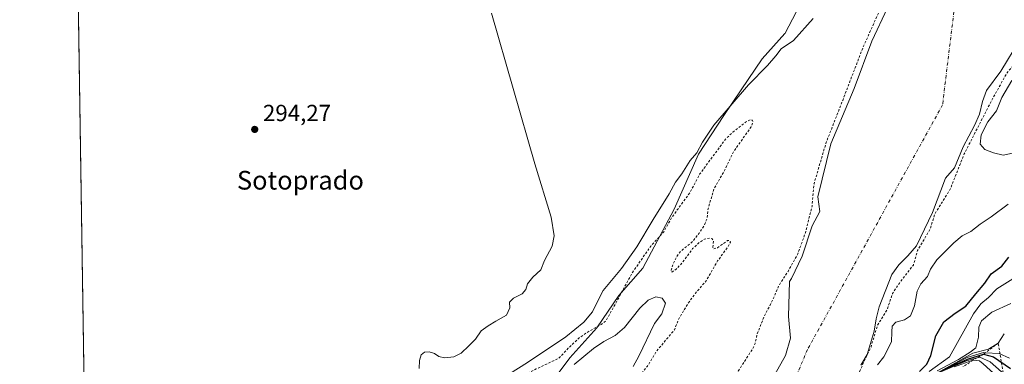
# Model space of a CAD drawing. Units: metres. Extents: x 608093 to 611568, y 4687629 to 4689996.
# Drawn here: x 608093 to 608515, y 4688161 to 4688309 of the extents above; entities that cross this region are included whole.
import ezdxf
from ezdxf.enums import TextEntityAlignment as Align

# ---------------------------------------------------------------- set-up
doc = ezdxf.new("R2010")
doc.units = ezdxf.units.M
doc.header["$MEASUREMENT"] = 0
doc.linetypes.add('DGN Style 2', pattern=[1.648017, 0.98881, -0.659207])
doc.linetypes.add('DGN Style 4', pattern=[2.638475, 1.318413, -0.659207, 0.001648, -0.659207])
for name, color, linetype, lineweight in [('Arbolado forestal CxS', 92, 'Continuous', 0), ('Comarca CxS', 21, 'Continuous', 0), ('Comunidad Autónoma CxS', 142, 'Continuous', 0), ('Corriente natural Cxs', 4, 'Continuous', 13), ('Corriente natural eje', 4, 'DGN Style 4', 0), ('Curva de nivel auxiliar', 30, 'DGN Style 2', 0), ('Curva de nivel maestra', 30, 'Continuous', 30), ('Curva de nivel normal', 30, 'Continuous', 0), ('Escarpado lineal', 30, 'DGN Style 2', 0), ('Espacio natural protegido', 121, 'Continuous', 13), ('Espacio natural protegido CxS', 121, 'Continuous', 0), ('Municipio CxS', 4, 'Continuous', 0), ('Pastizal CxS', 92, 'Continuous', 0), ('Provincia CxS', 1, 'Continuous', 0), ('Punto de cota en terreno', 7, 'Continuous', 0), ('Rótulo de punto de cota en terreno', 7, 'Continuous', 0), ('Suelo desnudo CxS', 253, 'Continuous', 0), ('Texto cartográfico', 7, 'Continuous', 0)]:
    doc.layers.add(name, color=color, linetype=linetype, lineweight=lineweight)
doc.styles.add('Style-Arial', font='txt')

# ---------------------------------------------------------------- blocks, each defined once
blk = doc.blocks.new('*U14')
at = {"layer": 'Arbolado forestal CxS', "color": 92, "linetype": 'Continuous', "lineweight": 0}
blk.add_polyline3d([(608453.2802, 4688160.7001, 292.0371), (608455.9601, 4688165.2801, 292.5572), (608458.9601, 4688175.2701, 292.3425), (608459.8401, 4688180.6501, 291.9972), (608461.1301, 4688185.7901, 291.6943), (608466.5801, 4688199.6201, 291.3465), (608469.4901, 4688203.7301, 291.1987), (608473.4501, 4688207.5901, 291.3897), (608477.0901, 4688211.9001, 291.5529), (608483.9901, 4688226.1301, 291.8524), (608489.4501, 4688240.8601, 291.8745), (608493.3802, 4688245.3201, 292.0175), (608497.0701, 4688254.3401, 292.0154), (608501.9601, 4688263.4001, 291.5135), (608504.0701, 4688268.2201, 291.4501), (608505.2901, 4688273.6601, 291.5915), (608507.0601, 4688278.4201, 291.1084), (608513.2301, 4688286.6701, 291.2922), (608521.3301, 4688300.1201, 291.7079)], dxfattribs=at)
blk = doc.blocks.new('*U18')
at = {"layer": 'Suelo desnudo CxS', "color": 253, "linetype": 'Continuous', "lineweight": 0}
for points in [[(608521.3301, 4688300.1201, 291.7079), (608513.2301, 4688286.6701, 291.2922), (608507.0601, 4688278.4201, 291.1084), (608505.2901, 4688273.6601, 291.5915), (608504.0701, 4688268.2201, 291.4501), (608501.9601, 4688263.4001, 291.5135), (608497.0701, 4688254.3401, 292.0154), (608493.3802, 4688245.3201, 292.0175), (608489.4501, 4688240.8601, 291.8745), (608483.9901, 4688226.1301, 291.8524), (608477.0901, 4688211.9001, 291.5529), (608473.4501, 4688207.5901, 291.3897), (608469.4901, 4688203.7301, 291.1987), (608466.5801, 4688199.6201, 291.3465), (608461.1301, 4688185.7901, 291.6943), (608459.8401, 4688180.6501, 291.9972), (608458.9601, 4688175.2701, 292.3425), (608455.9601, 4688165.2801, 292.5572), (608453.2802, 4688160.7001, 292.0371)], [(608330.4702, 4688161.0701, 291.4397), (608338.7601, 4688167.9301, 291.3452), (608343.2201, 4688170.9401, 291.6032), (608348.0901, 4688173.4901, 291.8302), (608352.0201, 4688176.8601, 292.0144), (608358.7001, 4688185.2201, 292.2459), (608362.2101, 4688188.5801, 292.1781), (608365.4801, 4688189.9501, 292.1212), (608368.2601, 4688189.4001, 291.8944), (608369.6701, 4688187.3401, 291.6136), (608368.1101, 4688182.6701, 291.7541), (608364.8601, 4688178.5401, 291.9027), (608358.2501, 4688164.5801, 291.5327), (608355.7701, 4688160.2201, 291.6058)], [(608416.4996, 4688156.7379, 290.6796), (608420.9975, 4688164.94, 290.8147), (608423.1142, 4688172.3484, 291.2633), (608422.3204, 4688181.6088, 291.2376), (608422.6501, 4688196.6001, 291.9382), (608423.557, 4688197.8678, 291.9413), (608428.1815, 4688207.4463, 291.857), (608432.4678, 4688220.4639, 292.529), (608435.6613, 4688226.5273, 292.3535), (608434.9181, 4688232.8642, 293.1101), (608440.4743, 4688255.4862, 293.0553), (608450.3962, 4688279.2987, 293.1527), (608457.9369, 4688299.5394, 293.4641), (608464.6837, 4688313.8269, 293.2191)]]:
    blk.add_polyline3d(points, dxfattribs=at)
blk = doc.blocks.new('*U19')
at = {"layer": 'Corriente natural Cxs', "color": 4, "linetype": 'Continuous', "lineweight": 13}
for points in [[(608521.3301, 4688300.1201, 291.7079), (608513.2301, 4688286.6701, 291.2922), (608507.0601, 4688278.4201, 291.1084), (608505.2901, 4688273.6601, 291.5915), (608504.0701, 4688268.2201, 291.4501), (608501.9601, 4688263.4001, 291.5135), (608497.0701, 4688254.3401, 292.0154), (608493.3802, 4688245.3201, 292.0175), (608489.4501, 4688240.8601, 291.8745), (608483.9901, 4688226.1301, 291.8524), (608477.0901, 4688211.9001, 291.5529), (608473.4501, 4688207.5901, 291.3897), (608469.4901, 4688203.7301, 291.1987), (608466.5801, 4688199.6201, 291.3465), (608461.1301, 4688185.7901, 291.6943), (608459.8401, 4688180.6501, 291.9972), (608458.9601, 4688175.2701, 292.3425), (608455.9601, 4688165.2801, 292.5572), (608453.2802, 4688160.7001, 292.0371)], [(608330.4702, 4688161.0701, 291.4397), (608338.7601, 4688167.9301, 291.3452), (608343.2201, 4688170.9401, 291.6032), (608348.0901, 4688173.4901, 291.8302), (608352.0201, 4688176.8601, 292.0144), (608358.7001, 4688185.2201, 292.2459), (608362.2101, 4688188.5801, 292.1781), (608365.4801, 4688189.9501, 292.1212), (608368.2601, 4688189.4001, 291.8944), (608369.6701, 4688187.3401, 291.6136), (608368.1101, 4688182.6701, 291.7541), (608364.8601, 4688178.5401, 291.9027), (608358.2501, 4688164.5801, 291.5327), (608355.7701, 4688160.2201, 291.6058)], [(608416.4996, 4688156.7379, 290.6796), (608420.9975, 4688164.94, 290.8147), (608423.1142, 4688172.3484, 291.2633), (608422.3204, 4688181.6088, 291.2376), (608422.6501, 4688196.6001, 291.9382), (608423.557, 4688197.8678, 291.9413), (608428.1815, 4688207.4463, 291.857), (608432.4678, 4688220.4639, 292.529), (608435.6613, 4688226.5273, 292.3535), (608434.9181, 4688232.8642, 293.1101), (608440.4743, 4688255.4862, 293.0553), (608450.3962, 4688279.2987, 293.1527), (608457.9369, 4688299.5394, 293.4641), (608464.6837, 4688313.8269, 293.2191)]]:
    blk.add_polyline3d(points, dxfattribs=at)
blk = doc.blocks.new('*U21')
at = {"layer": 'Espacio natural protegido CxS', "color": 121, "linetype": 'Continuous', "lineweight": 0, "flags": 128}
blk.add_lwpolyline([(608122.3398, 4688047.5185), (608112.839, 4688663.4646)], dxfattribs=at)
blk = doc.blocks.new('5PATER')
at = {"layer": 'Pastizal CxS', "linetype": 'Continuous', "lineweight": 0}
h = blk.add_hatch(color=51, dxfattribs=at)
edge = h.paths.add_edge_path()
edge.add_ellipse((0, 0), major_axis=(-0.11, -0.111), ratio=0.999422, start_angle=0, end_angle=360)

msp = doc.modelspace()

# ---------------------------------------------------------------- linework, layer by layer
at = {"layer": 'Arbolado forestal CxS', "color": 92, "linetype": 'Continuous', "lineweight": 0, "extrusion": (-0.000120693, 0.007825, 0.999969), "elevation": 36905.46, "flags": 128}
msp.add_lwpolyline([(608122.36, 4687903.25), (608113.84, 4688455.24)], dxfattribs=at)
at = {"layer": 'Arbolado forestal CxS', "color": 92, "linetype": 'Continuous', "lineweight": 0}
for points in [[(608122.32, 4688048.51, 296.48), (608113.81, 4688600.49, 292.16)], [(608464.68, 4688313.83, 293.22), (608457.94, 4688299.54, 293.46), (608450.4, 4688279.3, 293.15), (608440.47, 4688255.49, 293.06), (608434.92, 4688232.86, 293.11), (608435.66, 4688226.53, 292.35), (608432.47, 4688220.46, 292.53), (608428.18, 4688207.45, 291.86), (608423.56, 4688197.87, 291.94), (608422.65, 4688196.6, 291.94), (608422.32, 4688181.61, 291.24), (608423.11, 4688172.35, 291.26), (608421, 4688164.94, 290.81), (608416.5, 4688156.74, 290.68)], [(608464.68, 4688313.83, 293.22), (608457.94, 4688299.54, 293.46), (608450.4, 4688279.3, 293.15), (608440.47, 4688255.49, 293.06), (608434.92, 4688232.86, 293.11), (608435.66, 4688226.53, 292.35), (608432.47, 4688220.46, 292.53), (608428.18, 4688207.45, 291.86), (608423.56, 4688197.87, 291.94), (608422.65, 4688196.6, 291.94), (608422.32, 4688181.61, 291.24), (608423.11, 4688172.35, 291.26), (608421, 4688164.94, 290.81), (608416.5, 4688156.74, 290.68)], [(608521.33, 4688300.12, 291.71), (608513.23, 4688286.67, 291.29), (608507.06, 4688278.42, 291.11), (608505.29, 4688273.66, 291.59), (608504.07, 4688268.22, 291.45), (608501.96, 4688263.4, 291.51), (608497.07, 4688254.34, 292.02), (608493.38, 4688245.32, 292.02), (608489.45, 4688240.86, 291.87), (608483.99, 4688226.13, 291.85), (608477.09, 4688211.9, 291.55), (608473.45, 4688207.59, 291.39), (608469.49, 4688203.73, 291.2), (608466.58, 4688199.62, 291.35), (608461.13, 4688185.79, 291.69), (608459.84, 4688180.65, 292), (608458.96, 4688175.27, 292.34), (608455.96, 4688165.28, 292.56), (608453.28, 4688160.7, 292.04)], [(608355.77, 4688160.22, 291.61), (608358.25, 4688164.58, 291.53), (608364.86, 4688178.54, 291.9), (608368.11, 4688182.67, 291.75), (608369.67, 4688187.34, 291.61), (608368.26, 4688189.4, 291.89), (608365.48, 4688189.95, 292.12), (608362.21, 4688188.58, 292.18), (608358.7, 4688185.22, 292.25), (608352.02, 4688176.86, 292.01), (608348.09, 4688173.49, 291.83), (608343.22, 4688170.94, 291.6), (608338.76, 4688167.93, 291.35), (608330.47, 4688161.07, 291.44)], [(608355.77, 4688160.22, 291.61), (608358.25, 4688164.58, 291.53), (608364.86, 4688178.54, 291.9), (608368.11, 4688182.67, 291.75), (608369.67, 4688187.34, 291.61), (608368.26, 4688189.4, 291.89), (608365.48, 4688189.95, 292.12), (608362.21, 4688188.58, 292.18), (608358.7, 4688185.22, 292.25), (608352.02, 4688176.86, 292.01), (608348.09, 4688173.49, 291.83), (608343.22, 4688170.94, 291.6), (608338.76, 4688167.93, 291.35), (608330.47, 4688161.07, 291.44)]]:
    msp.add_polyline3d(points, dxfattribs=at)
at = {"layer": 'Comarca CxS', "color": 21, "linetype": 'Continuous', "lineweight": 0, "flags": 128}
msp.add_lwpolyline([(609202.59, 4687645.53), (608128.8, 4687628.7), (608127.82, 4687692.03), (608126.56, 4687773.81), (608124.39, 4687914.41), (608122.34, 4688047.52), (608112.84, 4688663.46), (608112.54, 4688682.56), (608093.12, 4689941.86), (611524.73, 4689995.67), (611534.67, 4689371.55), (611538.93, 4689103.79), (611561.56, 4687682.5)], close=True, dxfattribs=at)
at = {"layer": 'Comunidad Autónoma CxS', "color": 142, "linetype": 'Continuous', "lineweight": 0, "flags": 128}
msp.add_lwpolyline([(609202.59, 4687645.53), (608128.8, 4687628.7), (608127.82, 4687692.03), (608126.56, 4687773.81), (608124.39, 4687914.41), (608122.34, 4688047.52), (608112.84, 4688663.46), (608112.54, 4688682.56), (608093.12, 4689941.86), (611524.73, 4689995.67), (611534.67, 4689371.55), (611538.93, 4689103.79), (611561.56, 4687682.5)], close=True, dxfattribs=at)
at = {"layer": 'Corriente natural Cxs', "color": 4, "linetype": 'Continuous', "lineweight": 13}
for points in [[(608416.5, 4688156.74, 290.68), (608421, 4688164.94, 290.81), (608423.11, 4688172.35, 291.26), (608422.32, 4688181.61, 291.24), (608422.65, 4688196.6, 291.94), (608423.56, 4688197.87, 291.94), (608428.18, 4688207.45, 291.86), (608432.47, 4688220.46, 292.53), (608435.66, 4688226.53, 292.35), (608434.92, 4688232.86, 293.11), (608440.47, 4688255.49, 293.06), (608450.4, 4688279.3, 293.15), (608457.94, 4688299.54, 293.46), (608464.68, 4688313.83, 293.22)], [(608521.33, 4688300.12, 291.71), (608513.23, 4688286.67, 291.29), (608507.06, 4688278.42, 291.11), (608505.29, 4688273.66, 291.59), (608504.07, 4688268.22, 291.45), (608501.96, 4688263.4, 291.51), (608497.07, 4688254.34, 292.02), (608493.38, 4688245.32, 292.02), (608489.45, 4688240.86, 291.87), (608483.99, 4688226.13, 291.85), (608477.09, 4688211.9, 291.55), (608473.45, 4688207.59, 291.39), (608469.49, 4688203.73, 291.2), (608466.58, 4688199.62, 291.35), (608461.13, 4688185.79, 291.69), (608459.84, 4688180.65, 292), (608458.96, 4688175.27, 292.34), (608455.96, 4688165.28, 292.56), (608453.28, 4688160.7, 292.04)], [(608330.47, 4688161.07, 291.44), (608338.76, 4688167.93, 291.35), (608343.22, 4688170.94, 291.6), (608348.09, 4688173.49, 291.83), (608352.02, 4688176.86, 292.01), (608358.7, 4688185.22, 292.25), (608362.21, 4688188.58, 292.18), (608365.48, 4688189.95, 292.12), (608368.26, 4688189.4, 291.89), (608369.67, 4688187.34, 291.61), (608368.11, 4688182.67, 291.75), (608364.86, 4688178.54, 291.9), (608358.25, 4688164.58, 291.53), (608355.77, 4688160.22, 291.61)]]:
    msp.add_polyline3d(points, dxfattribs=at)
at = {"layer": 'Corriente natural eje', "color": 4, "linetype": 'DGN Style 4', "lineweight": 0}
msp.add_polyline3d([(608536.4, 4688417.68, 291.25), (608508.53, 4688364.8, 290.36), (608493.44, 4688314.8, 290.76), (608488.24, 4688272.25, 290.93), (608430.41, 4688167.39, 290.63), (608420.43, 4688143.68, 290.6), (608377.99, 4688123.7, 291.77), (608367.63, 4688124.11, 291.31), (608359.75, 4688127.44, 290.73), (608354, 4688131.41, 291.01), (608350, 4688137.29, 291.1), (608346.03, 4688140.94, 291.18), (608339.84, 4688146.34, 291.31), (608336.03, 4688149.03, 291.45), (608333.01, 4688149.67, 291.55), (608328.09, 4688148.72, 291.7), (608322.71, 4688144.11, 291.62), (608310.8, 4688136.18, 290.88), (608284.36, 4688123.55, 291.12), (608246.2, 4688106.86, 292.36), (608199.31, 4688071.89, 291.01), (608138.11, 4688032.94, 291.04), (608122.7, 4688024.11, 290.86)], dxfattribs=at)
at = {"layer": 'Curva de nivel auxiliar', "color": 30, "linetype": 'DGN Style 2', "lineweight": 0, "elevation": 292.5, "flags": 128}
msp.add_lwpolyline([(608122.29, 4688050.9), (608132.47, 4688053.96), (608144.96, 4688057.45), (608150.67, 4688061.47), (608157.45, 4688065.39), (608167.08, 4688070.89), (608180.62, 4688078.4), (608201.54, 4688090.39), (608219.47, 4688103.25), (608241.22, 4688116.11), (608248.05, 4688119.44), (608267.58, 4688128.81), (608277.1, 4688133.73), (608285.67, 4688139.6), (608292.98, 4688145.48), (608298.37, 4688150.4), (608305.99, 4688155), (608314.25, 4688159.13), (608323.87, 4688163.66), (608327.96, 4688168), (608332.86, 4688172.54), (608335.57, 4688174.51), (608342.14, 4688178.16), (608344.2, 4688179.77), (608355.47, 4688200.43), (608363.28, 4688211.69), (608368.92, 4688217.92), (608372.5, 4688224.27), (608380.2, 4688234.84), (608384.25, 4688242.53), (608395.43, 4688257.68), (608398.44, 4688260.51), (608403.85, 4688264.81), (608405.89, 4688265.89), (608406.93, 4688265.63), (608407.02, 4688264.71), (608406.27, 4688262.83), (608398.56, 4688251.91), (608394.7, 4688243.73), (608390.48, 4688236.46), (608387.84, 4688227.73), (608387.41, 4688223.42), (608386.16, 4688220.59), (608384.07, 4688217.28), (608381.17, 4688213.65), (608376.25, 4688209.64), (608375.03, 4688208.22), (608373.15, 4688204.78), (608372.02, 4688201.45), (608372.08, 4688200.8), (608372.57, 4688200.71), (608374.2, 4688201.86), (608377.03, 4688204.88), (608381.24, 4688210.66), (608384.14, 4688213.32), (608386.26, 4688214.69), (608388.42, 4688215.21), (608389.65, 4688214.82), (608390.13, 4688213.83), (608389.94, 4688211.34), (608390.3, 4688210.52), (608391.89, 4688211.06), (608396.17, 4688214.11), (608397.2, 4688214.1), (608397.41, 4688213.37), (608396.39, 4688211.47), (608391.95, 4688205.38), (608387.09, 4688196.94), (608382.46, 4688191.57), (608379.01, 4688186.78), (608375.35, 4688180.59), (608373.44, 4688175.9), (608365.97, 4688166.95), (608361.79, 4688160.17), (608358.27, 4688155.63), (608356.7, 4688152.67), (608356.48, 4688150.79), (608356.88, 4688150.03), (608357.71, 4688149.48), (608361.8, 4688148.98), (608363.35, 4688148.23), (608364, 4688147.32), (608364.55, 4688145.59), (608365.07, 4688140.41), (608366.23, 4688139.2), (608368.58, 4688138.67), (608375.36, 4688139.36), (608383.32, 4688141.81), (608387.99, 4688144.49), (608393.67, 4688149.38), (608400.66, 4688158.04), (608407.22, 4688168.19), (608407.98, 4688169.98), (608408.86, 4688174.05), (608411.75, 4688181.4), (608415.75, 4688189.07), (608418.08, 4688194.7), (608422.1, 4688200.94), (608426.27, 4688208.45), (608429.52, 4688217.43), (608432.37, 4688228.88), (608433.21, 4688238.4), (608438.29, 4688255.76), (608445.49, 4688274.18), (608454.17, 4688296.82), (608465.6, 4688322.22), (608478.83, 4688342.86), (608478.86, 4688342.92), (608478.9, 4688343), (608480.8, 4688346.16), (608483.96, 4688352.01), (608483.98, 4688352.05), (608487.63, 4688358.23), (608491.7, 4688365.59), (608494.37, 4688374.06), (608494.37, 4688374.08), (608497.55, 4688383.6), (608497.6, 4688383.74), (608497.68, 4688383.86), (608497.77, 4688383.97), (608500.53, 4688386.9), (608501.3, 4688389.06), (608507.19, 4688397.63), (608511.11, 4688402.69), (608515.3, 4688406.6), (608516.5, 4688408.22), (608517.41, 4688411.2), (608518.13, 4688418.77), (608520.09, 4688425.9), (608521.19, 4688427.73), (608523.68, 4688435.93), (608523.72, 4688436.02), (608523.76, 4688436.11), (608531.24, 4688450.01), (608531.26, 4688450.05), (608531.27, 4688450.06), (608534, 4688454.52), (608534.05, 4688454.6), (608534.11, 4688454.68), (608537.55, 4688458.42), (608537.6, 4688458.46), (608537.64, 4688458.5), (608541.62, 4688461.88), (608541.65, 4688461.9), (608541.71, 4688461.95), (608550.17, 4688467.71), (608553.86, 4688472.06), (608553.92, 4688472.13), (608553.99, 4688472.19), (608559.35, 4688476.52), (608559.36, 4688476.52), (608559.4, 4688476.55), (608568.24, 4688482.89), (608572.28, 4688486.28), (608579.54, 4688493.23), (608587.09, 4688501.12), (608587.12, 4688501.15), (608587.17, 4688501.2), (608591.44, 4688504.72), (608591.46, 4688504.73), (608591.53, 4688504.78), (608592.46, 4688505.4), (608617.86, 4688534.59), (608632.88, 4688550.57), (608650.25, 4688566.49), (608676.23, 4688585.85), (608690.59, 4688595.44), (608697.04, 4688599.33), (608702.37, 4688600.03), (608711.27, 4688596.04), (608724.33, 4688585.59), (608731.08, 4688577.74), (608734.88, 4688571.29), (608736.65, 4688565.37), (608735.75, 4688559.41), (608732.62, 4688555.78), (608731.62, 4688555.2), (608726.12, 4688550.36), (608726.03, 4688550.29), (608725.92, 4688550.22), (608714.33, 4688544.18), (608709.76, 4688541.16), (608696.92, 4688531.73), (608696.88, 4688531.71), (608696.84, 4688531.68), (608692.54, 4688529.11), (608692.53, 4688529.1), (608678.26, 4688520.84), (608673.83, 4688517.57), (608669.26, 4688512.93), (608669.14, 4688512.83), (608666.28, 4688510.71), (608666.27, 4688510.54), (608665.88, 4688509.45), (608665.43, 4688509.31), (608664.91, 4688509.7), (608660.76, 4688506.64), (608657.66, 4688502.88), (608654.84, 4688498.3), (608654.78, 4688498.21), (608654.71, 4688498.12), (608651.01, 4688494.32), (608650.92, 4688494.24), (608650.82, 4688494.17), (608646.42, 4688491.43), (608642.52, 4688487.98), (608635.45, 4688479.75), (608635.44, 4688479.74), (608635.4, 4688479.7), (608631.18, 4688475.41), (608622.13, 4688465.92), (608622.02, 4688465.81), (608621.89, 4688465.73), (608621.75, 4688465.67), (608617.49, 4688464.11), (608611.97, 4688457.47), (608607.04, 4688453.27), (608602.82, 4688448.14), (608593.8, 4688438.9), (608591.85, 4688437.56), (608587.63, 4688435.43), (608582.31, 4688430.83), (608576.67, 4688428.32), (608571.39, 4688425.2), (608568.46, 4688422.53), (608564.83, 4688418.28), (608561.06, 4688414.92), (608558.03, 4688411.23), (608555.75, 4688406.87), (608554.38, 4688403.13), (608554.38, 4688402.07), (608554.72, 4688401.45), (608555.74, 4688400.88), (608556.75, 4688400.79), (608559.96, 4688401.52), (608563.86, 4688403.06), (608577.57, 4688411.58), (608579.29, 4688411.91), (608579.9, 4688411.13), (608579.66, 4688410.2), (608578.72, 4688408.81), (608571.42, 4688402.44), (608565.24, 4688395.67), (608563.46, 4688392.98), (608563.3, 4688391.65), (608563.96, 4688390.68), (608565.43, 4688390.32), (608569.81, 4688390.14), (608570.21, 4688389.63), (608570.12, 4688388.94), (608564.7, 4688380.56), (608559.5, 4688375.64), (608556.85, 4688371.14), (608556.48, 4688368.63), (608557.38, 4688363.96), (608556.83, 4688361.11), (608555.16, 4688358.33), (608550.21, 4688352.45), (608548.51, 4688348.91), (608548.45, 4688346.11), (608550.06, 4688341.13), (608549.87, 4688339.37), (608549.01, 4688337.05), (608547.22, 4688334.29), (608540.63, 4688326.49), (608537.68, 4688319.07), (608535.68, 4688315.43), (608526.11, 4688300.09), (608521.97, 4688294.36), (608519.96, 4688290.79), (608515.69, 4688285.69), (608509.6, 4688274.77), (608497.54, 4688251.27), (608491.43, 4688235.88), (608485.03, 4688225.72), (608482.91, 4688219.03), (608477.54, 4688209.83), (608475.76, 4688203.64), (608469.75, 4688195.93), (608466.87, 4688191.44), (608464.52, 4688184.59), (608460.37, 4688177.68), (608457.62, 4688168.61), (608452.66, 4688157.96), (608445.76, 4688149.81), (608441.43, 4688145.76), (608439.4, 4688143.92), (608438.58, 4688141.7), (608434.54, 4688137.38), (608427.39, 4688128.57), (608423.04, 4688125.36), (608420.94, 4688124.33), (608417.14, 4688122.71), (608414.76, 4688121.96), (608406.27, 4688119.81), (608402.66, 4688117.67), (608397.1, 4688114.14), (608394.21, 4688111.6), (608391.03, 4688108.78), (608389.2, 4688107.23), (608388.02, 4688106.9), (608387.45, 4688106.6), (608386.99, 4688106.6), (608375.75, 4688101.28), (608375.22, 4688100.64), (608374.43, 4688100.17), (608365.99, 4688097.97), (608357.22, 4688097.09), (608351.96, 4688095.72), (608339, 4688088.78), (608333.83, 4688084.95), (608332.16, 4688084.36), (608330.23, 4688083.18), (608326.32, 4688080.08), (608326.25, 4688080.03), (608326.22, 4688080), (608317.36, 4688074.67), (608317.31, 4688074.65), (608317.28, 4688074.63), (608312.7, 4688072.36), (608312.65, 4688072.34), (608312.64, 4688072.34), (608310.35, 4688071.38), (608305.9, 4688068.17), (608302.07, 4688066.85), (608297.29, 4688065.62), (608291.05, 4688061.21)], dxfattribs=at)
at = {"layer": 'Curva de nivel maestra', "color": 30, "linetype": 'Continuous', "lineweight": 30, "flags": 128}
for points, elevation in [([(608478.31, 4688158.1), (608481.55, 4688161.13), (608483.26, 4688164.88), (608485.33, 4688173.28), (608488.73, 4688179.34), (608493.65, 4688183.08), (608498.27, 4688185.95), (608502.46, 4688191.26), (608506.39, 4688195.88), (608509.12, 4688199.82), (608513.69, 4688203.15), (608516.57, 4688207.08)], 300), ([(608486.42, 4688157.59), (608498.9, 4688163.3), (608505.81, 4688165.43), (608510.12, 4688164.28), (608517.4, 4688159.27)], 325)]:
    msp.add_lwpolyline(points, dxfattribs=dict(at, elevation=elevation))
at = {"layer": 'Curva de nivel normal', "color": 30, "linetype": 'Continuous', "lineweight": 0, "flags": 128}
for points, elevation in [([(608521.48, 4688252.31), (608514.16, 4688250.77), (608510.06, 4688251.74), (608506.29, 4688253.07), (608504.42, 4688255.4), (608504.84, 4688259.46), (608507.67, 4688265.02), (608511.32, 4688269.74), (608513.6, 4688275.4), (608517.86, 4688282.73)], 295), ([(608460.42, 4688160.96), (608463.06, 4688164.3), (608466.42, 4688170.75), (608466.48, 4688175.09), (608466.68, 4688177.42), (608468.31, 4688179.18), (608471.96, 4688180.13), (608474.47, 4688181.87), (608476.31, 4688186.17), (608477.4, 4688192.44), (608478.91, 4688195.65), (608481.8, 4688198.77), (608483.02, 4688201.82), (608485.79, 4688205.81), (608493.04, 4688213.2), (608496.7, 4688216.11), (608500.37, 4688218), (608504.34, 4688221.11), (608509.09, 4688224.25), (608516.37, 4688229.78)], 295), ([(608482.56, 4688158.1), (608491.16, 4688164.29), (608501.44, 4688182.78), (608504.65, 4688187), (608507.86, 4688189.68), (608511.56, 4688193.42), (608518.3, 4688197.74)], 305), ([(608485.99, 4688158.32), (608495.11, 4688163.24), (608500.11, 4688166.38), (608502.57, 4688168.23), (608503.66, 4688172.76), (608503.8, 4688177), (608504.95, 4688179.75), (608509.38, 4688183.49), (608517.42, 4688187.1)], 310), ([(608487.32, 4688158.22), (608501.18, 4688165.83), (608507.88, 4688167.59), (608512.08, 4688170.13), (608514.7, 4688174.21)], 315), ([(608516.96, 4688163.78), (608512.44, 4688165.7), (608506.64, 4688166.06), (608505.76, 4688166.11), (608498.86, 4688164.04), (608487.38, 4688158.09)], 320), ([(608515.94, 4688155.78), (608508.59, 4688162.19), (608504.26, 4688164.22), (608503.13, 4688163.92), (608498.5, 4688162.67), (608485.53, 4688156.98)], 330), ([(608493.31, 4688160.03), (608501.21, 4688162.83), (608504.08, 4688162.58), (608505.71, 4688161.3), (608514.7, 4688153.14)], 335)]:
    msp.add_lwpolyline(points, dxfattribs=dict(at, elevation=elevation))
at = {"layer": 'Curva de nivel normal', "color": 30, "linetype": 'Continuous', "lineweight": 0}
for points in [[(608295.15, 4688311.48, 295), (608313.73, 4688246.94, 295), (608320.64, 4688224.18, 295), (608321.89, 4688216.15, 295), (608321.12, 4688211.79, 295), (608317.84, 4688205.57, 295), (608316.24, 4688201.6, 295), (608312.78, 4688198.5, 295), (608310.5, 4688195.52, 295), (608309.8, 4688193.1, 295), (608308.25, 4688191.34, 295), (608304.57, 4688189.5, 295), (608302.8, 4688187.73, 295), (608302.91, 4688185.25, 295), (608301.53, 4688182.13, 295), (608296.96, 4688179.66, 295), (608293.64, 4688177.56, 295), (608290.64, 4688175.47, 295), (608288.31, 4688171.85, 295), (608285.42, 4688169.09, 295), (608282.16, 4688165.9, 295), (608278.96, 4688164.37, 295), (608275.05, 4688163.87, 295), (608272.52, 4688164.42, 295), (608270.69, 4688165.71, 295), (608268.47, 4688166.44, 295), (608266.48, 4688166.28, 295), (608264.98, 4688165.17, 295), (608264.23, 4688162.75, 295), (608264.2, 4688159.34, 295)], [(608287.4, 4688147.31, 295), (608310.54, 4688161.94, 295), (608327, 4688172.95, 295), (608334.67, 4688179.17, 295), (608338.34, 4688183.55, 295), (608340.22, 4688187.45, 295), (608342.99, 4688192.78, 295), (608350.84, 4688202.17, 295), (608357.36, 4688211.44, 295), (608364.38, 4688223.21, 295), (608371.21, 4688234.11, 295), (608373.86, 4688239.17, 295), (608376.59, 4688242.74, 295), (608380.2, 4688248.36, 295), (608383.04, 4688251.71, 295), (608385.49, 4688256.21, 295), (608390.3, 4688263.62, 295), (608405.2, 4688280.82, 295), (608413.33, 4688289.09, 295), (608416.86, 4688293.3, 295), (608419.17, 4688296.24, 295), (608424.38, 4688299.85, 295), (608432.89, 4688309.31, 295)]]:
    msp.add_polyline3d(points, dxfattribs=at)
at = {"layer": 'Escarpado lineal', "color": 30, "linetype": 'DGN Style 2', "lineweight": 0}
for points in [[(608512.08, 4688170.13, 314.67), (608506.64, 4688166.06, 316.02), (608505.81, 4688165.43, 317.33), (608503.13, 4688163.92, 320.01), (608501.21, 4688162.83, 320.39), (608497.01, 4688160.08, 328.96)], [(608551.83, 4688148.31, 345.54), (608561.83, 4688129.48, 364.52), (608564.47, 4688121.55, 363.65), (608563.15, 4688116.26, 363.76), (608551.25, 4688124.19, 357.56), (608534.05, 4688122.87, 356.6), (608526.11, 4688121.55, 363.26), (608518.17, 4688134.78, 353.86), (608512.08, 4688170.13, 314.67)]]:
    msp.add_polyline3d(points, dxfattribs=at)
at = {"layer": 'Espacio natural protegido', "color": 121, "linetype": 'Continuous', "lineweight": 13, "flags": 128}
msp.add_lwpolyline([(608427.17, 4688314.93), (608420.87, 4688302.93), (608420.97, 4688302.93), (608420.77, 4688302.83), (608410.97, 4688291.93), (608401.97, 4688278.63), (608394.57, 4688267.63), (608383.77, 4688251.13), (608373.27, 4688227.53), (608359.87, 4688202.23), (608349.67, 4688190.53), (608340.27, 4688176.73), (608328.67, 4688163.93), (608316.57, 4688147.63)], dxfattribs=at)
at = {"layer": 'Espacio natural protegido CxS', "color": 121, "linetype": 'Continuous', "lineweight": 0, "flags": 128}
for points in [[(608122.34, 4688047.52), (608112.84, 4688663.46)], [(608427.17, 4688314.93), (608420.87, 4688302.93), (608420.97, 4688302.93), (608420.77, 4688302.83), (608410.97, 4688291.93), (608401.97, 4688278.63), (608394.57, 4688267.63), (608383.77, 4688251.13), (608373.27, 4688227.53), (608359.87, 4688202.23), (608349.67, 4688190.53), (608340.27, 4688176.73), (608328.67, 4688163.93), (608316.57, 4688147.63)]]:
    msp.add_lwpolyline(points, dxfattribs=at)
at = {"layer": 'Municipio CxS', "color": 4, "linetype": 'Continuous', "lineweight": 0, "flags": 128}
msp.add_lwpolyline([(609202.59, 4687645.53), (608128.8, 4687628.7), (608127.82, 4687692.03), (608126.56, 4687773.81), (608124.39, 4687914.41), (608122.34, 4688047.52), (608112.84, 4688663.46), (608112.54, 4688682.56), (608093.12, 4689941.86), (611524.73, 4689995.67), (611534.67, 4689371.55), (611538.93, 4689103.79), (611561.56, 4687682.5)], close=True, dxfattribs=at)
at = {"layer": 'Provincia CxS', "color": 1, "linetype": 'Continuous', "lineweight": 0, "flags": 128}
msp.add_lwpolyline([(609202.59, 4687645.53), (608128.8, 4687628.7), (608127.82, 4687692.03), (608126.56, 4687773.81), (608124.39, 4687914.41), (608122.34, 4688047.52), (608112.84, 4688663.46), (608112.54, 4688682.56), (608093.12, 4689941.86), (611524.73, 4689995.67), (611534.67, 4689371.55), (611538.93, 4689103.79), (611561.56, 4687682.5)], close=True, dxfattribs=at)
at = {"layer": 'Suelo desnudo CxS', "color": 253, "linetype": 'Continuous', "lineweight": 0}
for points in [[(608464.68, 4688313.83, 293.22), (608457.94, 4688299.54, 293.46), (608450.4, 4688279.3, 293.15), (608440.47, 4688255.49, 293.06), (608434.92, 4688232.86, 293.11), (608435.66, 4688226.53, 292.35), (608432.47, 4688220.46, 292.53), (608428.18, 4688207.45, 291.86), (608423.56, 4688197.87, 291.94), (608422.65, 4688196.6, 291.94), (608422.32, 4688181.61, 291.24), (608423.11, 4688172.35, 291.26), (608421, 4688164.94, 290.81), (608416.5, 4688156.74, 290.68)], [(608521.33, 4688300.12, 291.71), (608513.23, 4688286.67, 291.29), (608507.06, 4688278.42, 291.11), (608505.29, 4688273.66, 291.59), (608504.07, 4688268.22, 291.45), (608501.96, 4688263.4, 291.51), (608497.07, 4688254.34, 292.02), (608493.38, 4688245.32, 292.02), (608489.45, 4688240.86, 291.87), (608483.99, 4688226.13, 291.85), (608477.09, 4688211.9, 291.55), (608473.45, 4688207.59, 291.39), (608469.49, 4688203.73, 291.2), (608466.58, 4688199.62, 291.35), (608461.13, 4688185.79, 291.69), (608459.84, 4688180.65, 292), (608458.96, 4688175.27, 292.34), (608455.96, 4688165.28, 292.56), (608453.28, 4688160.7, 292.04)], [(608355.77, 4688160.22, 291.61), (608358.25, 4688164.58, 291.53), (608364.86, 4688178.54, 291.9), (608368.11, 4688182.67, 291.75), (608369.67, 4688187.34, 291.61), (608368.26, 4688189.4, 291.89), (608365.48, 4688189.95, 292.12), (608362.21, 4688188.58, 292.18), (608358.7, 4688185.22, 292.25), (608352.02, 4688176.86, 292.01), (608348.09, 4688173.49, 291.83), (608343.22, 4688170.94, 291.6), (608338.76, 4688167.93, 291.35), (608330.47, 4688161.07, 291.44)]]:
    msp.add_polyline3d(points, dxfattribs=at)

# ---------------------------------------------------------------- block references
at = {"layer": 'Arbolado forestal CxS', "color": 92, "linetype": 'Continuous', "lineweight": 0}
msp.add_blockref('*U14', (0, 0), dxfattribs=at)
at = {"layer": 'Corriente natural Cxs', "color": 4, "linetype": 'Continuous', "lineweight": 13}
msp.add_blockref('*U19', (0, 0), dxfattribs=at)
at = {"layer": 'Espacio natural protegido CxS', "color": 121, "linetype": 'Continuous', "lineweight": 0}
msp.add_blockref('*U21', (0, 0), dxfattribs=at)
at = {"layer": 'Punto de cota en terreno', "color": 7, "linetype": 'Continuous', "lineweight": 0, "xscale": 10, "yscale": 10, "zscale": 10}
msp.add_blockref('5PATER', (608193.75, 4688261.74, 294.27), dxfattribs=at)
at = {"layer": 'Suelo desnudo CxS', "color": 253, "linetype": 'Continuous', "lineweight": 0}
msp.add_blockref('*U18', (0, 0), dxfattribs=at)

# ---------------------------------------------------------------- texts
at = {"layer": 'Rótulo de punto de cota en terreno', "color": 7, "linetype": 'Continuous', "lineweight": 0, "style": 'Style-Arial'}
msp.add_text('294,27', height=7, dxfattribs=at).set_placement((608197.28, 4688265.27))
at = {"layer": 'Texto cartográfico', "color": 7, "linetype": 'Continuous', "lineweight": 0, "style": 'Style-Arial'}
msp.add_text('Sotoprado', height=8, dxfattribs=at).set_placement((608213.32, 4688239.96), align=Align.MIDDLE_CENTER)

doc.saveas('drawing.dxf')
